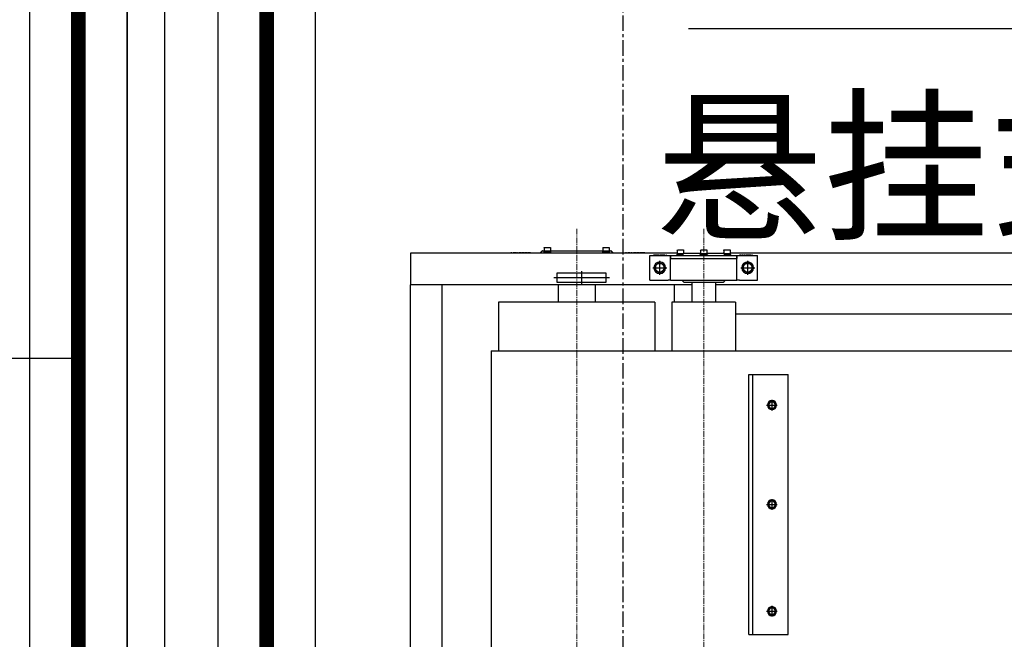
# Model space of a CAD drawing. Units: millimetres. Extents: x 3349024 to 3774728, y 1378009 to 1875085.
# Drawn here: x 3500292 to 3502308, y 1737999 to 1739266 of the extents above; entities that cross this region are included whole.
import ezdxf

# ---------------------------------------------------------------- set-up
doc = ezdxf.new("R2010")
doc.units = ezdxf.units.MM
doc.header["$MEASUREMENT"] = 0
doc.linetypes.add('CENTER', pattern=[50.8, 31.75, -6.35, 6.35, -6.35])
doc.linetypes.add('点画线', pattern=[18, 12, -2, 2, -2])
for name, color, linetype in [('11-25', 7, 'Continuous'), ('1轮廓实线层', 7, 'Continuous'), ('3中心线层', 1, 'CENTER'), ('COLUMN', 31, 'Continuous'), ('TAB', 7, 'Continuous'), ('电-强电平面-线缆', 3, 'Continuous'), ('电-接地防雷-表格', 3, 'Continuous'), ('电-桥架', 4, 'Continuous')]:
    doc.layers.add(name, color=color, linetype=linetype)
doc.layers.add('中心线层', color=1, linetype='点画线', lineweight=18)
doc.styles.add('SF', font='simsun.ttc')
doc.styles.add('zj-仿宋1', font='STFANGSO.TTF', dxfattribs={"width": 0.6})
doc.dimstyles.new('副本 zj-标注100', dxfattribs={"dimscale": 100, "dimtxt": 2.5, "dimasz": 1.5, "dimexe": 2, "dimexo": 1, "dimgap": 2, "dimtad": 1, "dimdec": 0, "dimzin": 0, "dimdsep": 46, "dimtxsty": 'zj-仿宋1', "dimblk": 'ARCHTICK', "dimcen": 0, "dimdle": 1, "dimclrd": 7, "dimclre": 254, "dimclrt": 3, "dimazin": 0, "dimtfac": 1, "dimtdec": 0, "dimtix": 1, "dimtmove": 2, "dimatfit": 3, "dimldrblk": 'DOT', "dimfxl": 0, "dimtolj": 1, "dimtzin": 0, "dimarcsym": 0})

# ---------------------------------------------------------------- blocks, each defined once
blk = doc.blocks.new('_ArchTick')
at = {"color": 0, "linetype": 'ByBlock', "const_width": 0.4}
blk.add_lwpolyline([(-0.5, -0.5), (0.5, 0.5)], dxfattribs=at)
blk = doc.blocks.new('*D705')
at = {"layer": 'COLUMN', "color": 7, "linetype": 'Continuous', "lineweight": -2, "ltscale": 500}
blk.add_line((58217, -37950), (58217, 4250), dxfattribs=at)
at = {"layer": 'COLUMN', "color": 254, "linetype": 'Continuous', "lineweight": -2, "ltscale": 500}
for p, q in [((58854.8, 4150), (58017, 4150)), ((58854.8, -37850), (58017, -37850))]:
    blk.add_line(p, q, dxfattribs=at)
at = {"layer": 'DEFPOINTS', "color": 0}
for p in [(58217, 4150), (58954.8, 4150), (58954.8, -37850)]:
    blk.add_point(p, dxfattribs=at)
at = {"layer": 'COLUMN', "color": 7, "linetype": 'ByBlock', "lineweight": -2, "xscale": 150, "yscale": 150, "zscale": 150}
for p, rotation in [((58217, 4150), 89.99999999999999), ((58217, -37850), 270)]:
    blk.add_blockref('_ArchTick', p, dxfattribs=dict(at, rotation=rotation))
at = {"layer": 'COLUMN', "color": 3, "insert": (57892, -16850), "char_height": 250, "attachment_point": 5, "rotation": 90, "style": 'zj-仿宋1', "bg_fill": 3, "box_fill_scale": 1.25, "bg_fill_color": 256, "bg_fill_true_color": 13158600, "bg_fill_transparency": 0}
blk.add_mtext('\\A1;3000x14=42000', dxfattribs=at)
blk = doc.blocks.new('_DOT')
blk.add_line((-0.5, 0), (-1, 0))
blk.add_lwpolyline([(0.25, 0, 0.5, 0.5, 1), (-0.25, 0, 0.5, 0.5, 1)], format="xyseb", close=True)
blk = doc.blocks.new('fffffeg')
at = {"layer": '1轮廓实线层', "color": 0}
for p, q in [((151811.1, 273856.7), (151811.1, 273849.7)), ((151823.1, 273857.7), (151812.1, 273857.7)), ((151824.1, 273856.7), (151824.1, 273849.8)), ((151858.7, 273856.7), (151858.7, 273849.7)), ((151870.7, 273857.7), (151859.7, 273857.7)), ((151871.7, 273856.7), (151871.7, 273849.7)), ((151906.3, 273856.7), (151906.3, 273849.8)), ((151918.3, 273857.7), (151907.3, 273857.7)), ((151919.3, 273856.7), (151919.3, 273849.7)), ((152058.6, 273856), (152055.2, 273856)), ((152058.6, 273861.7), (152058.6, 273854.7)), ((152068.3, 273862.7), (152059.6, 273862.7)), ((152070.6, 273862.7), (152068.3, 273862.7)), ((152071.6, 273861.7), (152071.6, 273854.7)), ((152178.8, 273856), (152071.6, 273856)), ((152178.8, 273861.7), (152178.8, 273854.7)), ((152190.8, 273862.7), (152179.8, 273862.7)), ((152191.8, 273861.7), (152191.8, 273854.7)), ((152195.2, 273856), (152191.8, 273856)), ((150559.3, 273851), (151811.1, 273851)), ((151755.2, 273796), (151755.2, 273846)), ((151792.2, 273846), (151755.2, 273846)), ((151765.4, 273846.5), (151765.7, 273846.5)), ((151765.4, 273846.5), (151765.4, 273846)), ((151765.7, 273846.5), (151765.7, 273846)), ((151765.7, 273846.5), (151766.6, 273846.5)), ((151766.6, 273846.5), (151766.6, 273846)), ((151768.4, 273846.5), (151768.4, 273846)), ((151768.4, 273846.5), (151768.6, 273846.5)), ((151768.6, 273846.5), (151768.6, 273846)), ((151770.1, 273846.5), (151770.1, 273846)), ((151771.6, 273846.5), (151771.6, 273846)), ((151771.8, 273846.5), (151771.8, 273846)), ((151772.3, 273846.5), (151772.3, 273846)), ((151774, 273846.5), (151774, 273846)), ((151775.2, 273806.7), (151775.2, 273835.3)), ((151775.7, 273846.5), (151775.7, 273846)), ((151776.1, 273846.5), (151776.1, 273846)), ((151776.4, 273846.5), (151776.4, 273846)), ((151777.9, 273846.5), (151777.9, 273846)), ((151779.3, 273846.5), (151779.3, 273846)), ((151779.5, 273846.5), (151779.5, 273846)), ((151780.4, 273846.5), (151780.9, 273846.5)), ((151780.4, 273846.5), (151780.4, 273846)), ((151780.9, 273846.5), (151780.9, 273846)), ((151780.9, 273846.5), (151783.4, 273846.5)), ((151783.4, 273846.5), (151783.9, 273846.5)), ((151783.4, 273846.5), (151783.4, 273846)), ((151783.9, 273846.5), (151783.9, 273846)), ((151785, 273846.5), (151785, 273846)), ((151785.5, 273846.5), (151787, 273846.5)), ((151787, 273846.5), (151787, 273846)), ((151787, 273846.5), (151787.4, 273846.5)), ((151787.4, 273846.5), (151787.4, 273846)), ((151788.1, 273846.5), (151788.1, 273846)), ((151788.6, 273846.5), (151788.6, 273846)), ((151788.6, 273846.5), (151789.1, 273846.5)), ((151789.1, 273846.5), (151789.1, 273846)), ((151789.1, 273846.5), (151789.7, 273846.5)), ((151789.1, 273846.5), (151789.1, 273846)), ((151789.7, 273846.5), (151789.7, 273846)), ((151789.7, 273846.5), (151791.7, 273846.5)), ((151791.7, 273846.5), (151791.7, 273846)), ((151791.9, 273846.5), (151791.9, 273846)), ((151797.2, 273846), (151792.2, 273846)), ((151797.2, 273846), (151797.2, 273840)), ((151933.2, 273846), (151797.2, 273846)), ((151797.2, 273840), (151797.2, 273846)), ((151933.2, 273840), (151797.2, 273840)), ((151933.2, 273840), (151797.2, 273840)), ((151797.2, 273796), (151797.2, 273840)), ((151809.6, 273847.6), (151809.6, 273846)), ((151821.9, 273847.6), (151809.6, 273847.6)), ((151811.1, 273849.7), (151811.1, 273847.6)), ((151811.1, 273849.7), (151823.9, 273849.7)), ((151816.7, 273848.3), (151816.3, 273847.6)), ((151817.2, 273849), (151816.7, 273848.3)), ((151817.6, 273849.7), (151817.2, 273849)), ((151817.6, 273847.6), (151818, 273848.3)), ((151818, 273848.3), (151818.4, 273849)), ((151818.4, 273849), (151818.8, 273849.7)), ((151824.1, 273851), (151825.2, 273851)), ((151858.7, 273851), (151825.2, 273851)), ((151857.2, 273847.6), (151857.2, 273846)), ((151857.2, 273847.6), (151873.2, 273847.6)), ((151858.7, 273849.7), (151871.7, 273849.7)), ((151858.8, 273849.7), (151858.8, 273847.6)), ((151864.4, 273848.3), (151864, 273847.6)), ((151864.8, 273849), (151864.4, 273848.3)), ((151865.2, 273849.7), (151864.8, 273849)), ((151865.2, 273847.6), (151865.6, 273848.3)), ((151865.6, 273848.3), (151866, 273849)), ((151866, 273849), (151866.4, 273849.7)), ((151871.6, 273849.7), (151871.6, 273847.6)), ((151905.2, 273851), (151871.7, 273851)), ((151873.2, 273847.6), (151873.2, 273846)), ((151905.2, 273851), (151906.3, 273851)), ((151906.5, 273849.7), (151919.3, 273849.7)), ((151920.8, 273847.6), (151908.5, 273847.6)), ((151912, 273848.3), (151911.6, 273847.6)), ((151912.4, 273849), (151912, 273848.3)), ((151912.8, 273849.7), (151912.4, 273849)), ((151912.8, 273847.6), (151913.2, 273848.3)), ((151913.2, 273848.3), (151913.6, 273849)), ((151913.6, 273849), (151914, 273849.7)), ((151919.3, 273851), (152465.2, 273851)), ((151919.3, 273849.7), (151919.3, 273847.6)), ((151920.8, 273847.6), (151920.8, 273846)), ((151933.2, 273846), (151933.2, 273840)), ((151933.2, 273840), (151933.2, 273846)), ((151938.2, 273846), (151933.2, 273846)), ((151933.2, 273796), (151933.2, 273840)), ((151975.2, 273846), (151938.2, 273846)), ((151941.7, 273846.5), (151942, 273846.5)), ((151941.7, 273846.5), (151941.7, 273846)), ((151942, 273846.5), (151942, 273846)), ((151942, 273846.5), (151942.9, 273846.5)), ((151942.9, 273846.5), (151942.9, 273846)), ((151944.8, 273846.5), (151944.8, 273846)), ((151944.8, 273846.5), (151945, 273846.5)), ((151945, 273846.5), (151945, 273846)), ((151946.5, 273846.5), (151946.5, 273846)), ((151947.9, 273846.5), (151947.9, 273846)), ((151948.2, 273846.5), (151948.2, 273846)), ((151948.6, 273846.5), (151948.6, 273846)), ((151950.3, 273846.5), (151950.3, 273846)), ((151952, 273846.5), (151952, 273846)), ((151952.5, 273846.5), (151952.5, 273846)), ((151952.7, 273846.5), (151952.7, 273846)), ((151954.2, 273846.5), (151954.2, 273846)), ((151955.2, 273806.7), (151955.2, 273835.3)), ((151955.6, 273846.5), (151955.6, 273846)), ((151955.9, 273846.5), (151955.9, 273846)), ((151956.8, 273846.5), (151957.2, 273846.5)), ((151956.8, 273846.5), (151956.8, 273846)), ((151957.2, 273846.5), (151957.2, 273846)), ((151957.2, 273846.5), (151959.8, 273846.5)), ((151959.8, 273846.5), (151960.2, 273846.5)), ((151959.8, 273846.5), (151959.8, 273846)), ((151960.2, 273846.5), (151960.2, 273846)), ((151961.3, 273846.5), (151961.3, 273846)), ((151961.9, 273846.5), (151963.4, 273846.5)), ((151963.4, 273846.5), (151963.4, 273846)), ((151963.4, 273846.5), (151963.7, 273846.5)), ((151963.7, 273846.5), (151963.7, 273846)), ((151964.4, 273846.5), (151964.4, 273846)), ((151965, 273846.5), (151965, 273846)), ((151965, 273846.5), (151965.4, 273846.5)), ((151965.4, 273846.5), (151965.4, 273846)), ((151965.5, 273846.5), (151966, 273846.5)), ((151965.5, 273846.5), (151965.5, 273846)), ((151966, 273846.5), (151968.1, 273846.5)), ((151966, 273846.5), (151966, 273846)), ((151968.1, 273846.5), (151968.1, 273846)), ((151968.2, 273846.5), (151968.2, 273846)), ((151975.2, 273796), (151975.2, 273846)), ((151985.4, 273851.5), (151985.4, 273851)), ((151988, 273851.5), (151988, 273851)), ((151990.3, 273851.5), (151990.3, 273851)), ((151991.4, 273851.5), (151991.4, 273851)), ((151992.2, 273851.5), (151994.5, 273851.5)), ((151994.5, 273851.5), (151995.1, 273851.5)), ((151994.5, 273851.5), (151994.5, 273851)), ((151995.1, 273851.5), (151995.1, 273851)), ((151996.1, 273851.5), (151996.1, 273851)), ((151997.4, 273851.5), (151998.1, 273851.5)), ((151997.4, 273851.5), (151997.4, 273851)), ((151998.1, 273851.5), (151998.1, 273851)), ((151998.1, 273851.5), (152001.9, 273851.5)), ((152001.9, 273851.5), (152002.6, 273851.5)), ((152001.9, 273851.5), (152001.9, 273851)), ((152002.6, 273851.5), (152002.6, 273851)), ((152004, 273851.5), (152004, 273851)), ((152004, 273851.5), (152004.8, 273851.5)), ((152004.8, 273851.5), (152004.8, 273851)), ((152004.8, 273851.5), (152005.5, 273851.5)), ((152005.5, 273851.5), (152005.5, 273851)), ((152005.5, 273851.5), (152009.1, 273851.5)), ((152009.1, 273851.5), (152009.1, 273851)), ((152011.8, 273851.5), (152011.8, 273851)), ((152011.8, 273851.5), (152012.5, 273851.5)), ((152012.5, 273851.5), (152012.5, 273851)), ((152012.5, 273851.5), (152013.7, 273851.5)), ((152013.7, 273851.5), (152013.7, 273851)), ((152015.5, 273851.5), (152015.5, 273851)), ((152018.1, 273851.5), (152018.1, 273851)), ((152020.6, 273851.5), (152020.6, 273851)), ((152023.4, 273851.5), (152024.1, 273851.5)), ((152023.4, 273851.5), (152023.4, 273851)), ((152024.1, 273851.5), (152024.1, 273851)), ((152024.1, 273851.5), (152025.2, 273851.5)), ((152025.2, 273851.5), (152025.2, 273851)), ((152057.1, 273852.6), (152057.1, 273851)), ((152057.1, 273852.6), (152073.1, 273852.6)), ((152058.6, 273854.7), (152058.6, 273852.6)), ((152058.6, 273854.7), (152068.9, 273854.7)), ((152068.9, 273854.7), (152071.6, 273854.7)), ((152071.5, 273854.7), (152071.5, 273852.6)), ((152073.1, 273852.6), (152073.1, 273851)), ((152177.3, 273852.6), (152177.3, 273851)), ((152177.3, 273852.6), (152193.3, 273852.6)), ((152178.8, 273854.7), (152191.8, 273854.7)), ((152178.9, 273854.7), (152178.9, 273852.6)), ((152191.7, 273854.7), (152191.7, 273852.6)), ((152219.9, 273851.5), (152219.9, 273851)), ((152222.5, 273851.5), (152222.5, 273851)), ((152224.8, 273851.5), (152224.8, 273851)), ((152225.8, 273851.5), (152225.8, 273851)), ((152226.7, 273851.5), (152229, 273851.5)), ((152229, 273851.5), (152229.6, 273851.5)), ((152229, 273851.5), (152229, 273851)), ((152229.6, 273851.5), (152229.6, 273851)), ((152230.6, 273851.5), (152230.6, 273851)), ((152231.9, 273851.5), (152232.6, 273851.5)), ((152231.9, 273851.5), (152231.9, 273851)), ((152232.6, 273851.5), (152232.6, 273851)), ((152232.6, 273851.5), (152236.4, 273851.5)), ((152236.4, 273851.5), (152237.1, 273851.5)), ((152236.4, 273851.5), (152236.4, 273851)), ((152237.1, 273851.5), (152237.1, 273851)), ((152238.4, 273851.5), (152238.4, 273851)), ((152238.4, 273851.5), (152239.3, 273851.5)), ((152239.3, 273851.5), (152240, 273851.5)), ((152239.3, 273851.5), (152239.3, 273851)), ((152240, 273851.5), (152240, 273851)), ((152240, 273851.5), (152243.5, 273851.5)), ((152243.5, 273851.5), (152243.5, 273851)), ((152246.3, 273851.5), (152247, 273851.5)), ((152246.3, 273851.5), (152246.3, 273851)), ((152247, 273851.5), (152247, 273851)), ((152247, 273851.5), (152248.2, 273851.5)), ((152248.2, 273851.5), (152248.2, 273851)), ((152250, 273851.5), (152250, 273851)), ((152252.6, 273851.5), (152252.6, 273851)), ((152255.1, 273851.5), (152255.1, 273851)), ((152257.9, 273851.5), (152258.5, 273851.5)), ((152257.9, 273851.5), (152257.9, 273851)), ((152258.5, 273851.5), (152258.5, 273851)), ((152258.5, 273851.5), (152259.7, 273851.5)), ((152259.7, 273851.5), (152259.7, 273851)), ((152465.2, 273851), (152465.2, 273786)), ((151789.5, 273821), (151760.9, 273821)), ((151969.5, 273821), (151940.9, 273821)), ((151792.2, 273796), (151755.2, 273796)), ((151792.2, 273796), (151797.2, 273796)), ((151933.2, 273796), (151797.2, 273796)), ((151933.2, 273796), (151938.2, 273796)), ((151975.2, 273796), (151938.2, 273796)), ((152172.3, 273801), (152058.1, 273801)), ((152165.2, 273811), (152065.2, 273811)), ((152065.2, 273811), (152065.2, 273791)), ((152115.2, 273814), (152115.2, 273788)), ((152165.2, 273791), (152165.2, 273811)), ((150529.2, 273786), (151841.2, 273786)), ((151825.2, 273791), (151905.2, 273791)), ((151841.2, 273791), (151841.2, 273751)), ((151889.2, 273791), (151889.2, 273751)), ((151889.2, 273786), (152465.2, 273786)), ((151889.2, 273786), (151925.2, 273786)), ((151925.2, 273751), (151925.2, 273786)), ((152065.2, 273791), (152165.2, 273791)), ((152087.2, 273786), (152087.2, 273751)), ((152163.2, 273786), (152163.2, 273751)), ((152400.2, 273786), (152465.2, 273786)), ((152400.2, 272316), (152400.2, 273786)), ((152465.2, 272316), (152465.2, 273786)), ((151800.2, 273751), (151800.2, 273651)), ((151800.2, 273751), (151930.2, 273751)), ((151930.2, 273751), (151930.2, 273651)), ((151965.2, 273751), (151965.2, 273651)), ((151965.2, 273751), (152285.2, 273751)), ((152285.2, 273751), (152285.2, 273651)), ((150570.2, 273726), (151800.2, 273726)), ((151865.2, 273651), (150505.2, 273651)), ((151914, 273651), (151865.2, 273651)), ((152231.9, 273651), (151914, 273651)), ((152300.2, 273651), (152231.9, 273651)), ((152300.2, 273651), (152300.2, 272451)), ((151692.6, 273071), (151692.6, 273603)), ((151772.6, 273603), (151692.6, 273603)), ((151764.6, 273071), (151764.6, 273603)), ((151772.6, 273071), (151772.6, 273603)), ((151736.4, 273540), (151714.6, 273540)), ((151725.5, 273550.9), (151725.5, 273529.1)), ((151736.4, 273337), (151714.6, 273337)), ((151725.5, 273347.9), (151725.5, 273326.1)), ((151736.4, 273118.5), (151714.6, 273118.5)), ((151725.5, 273129.4), (151725.5, 273107.6)), ((151772.6, 273071), (151692.6, 273071))]:
    blk.add_line(p, q, dxfattribs=at)
for points in [[(151729.4, 273546.8), (151733.3, 273540), (151729.4, 273533.2), (151721.5, 273533.2), (151717.6, 273540), (151721.5, 273546.8), (151729.4, 273546.8)], [(151729.4, 273343.8), (151733.3, 273337), (151729.4, 273330.2), (151721.5, 273330.2), (151717.6, 273337), (151721.5, 273343.8), (151729.4, 273343.8)], [(151729.4, 273125.3), (151733.3, 273118.5), (151729.4, 273111.7), (151721.5, 273111.7), (151717.6, 273118.5), (151721.5, 273125.3), (151729.4, 273125.3)]]:
    blk.add_lwpolyline(points, dxfattribs=at)
for centre, radius in [((151775.2, 273821), 12), ((151955.2, 273821), 12), ((151725.5, 273540), 9.26), ((151725.5, 273540), 6.8), ((151725.5, 273337), 9.26), ((151725.5, 273337), 6.8), ((151725.5, 273118.5), 9.26), ((151725.5, 273118.5), 6.8)]:
    blk.add_circle(centre, radius, dxfattribs=at)
for centre, radius, start, end in [((151812.1, 273856.7), 1, 90, 180), ((151823.1, 273856.7), 1, 0, 90), ((151859.7, 273856.7), 1, 90, 180), ((151870.7, 273856.7), 1, 0, 90), ((151907.3, 273856.7), 1, 90, 180), ((151918.3, 273856.7), 1, 0, 90), ((152059.6, 273861.7), 1, 90, 180), ((152070.6, 273861.7), 1, 0, 90), ((152179.8, 273861.7), 1, 90, 180), ((152190.8, 273861.7), 1, 0, 90), ((151775.2, 273821), 9, 120, 180), ((151775.2, 273821), 9, 180, 240), ((151775.2, 273821), 9, 60, 120), ((151775.2, 273821), 9, 0, 60), ((151775.2, 273821), 9, 300, 0), ((151955.2, 273821), 9, 120, 180), ((151955.2, 273821), 9, 180, 240), ((151955.2, 273821), 9, 60, 120), ((151955.2, 273821), 9, 0, 60), ((151955.2, 273821), 9, 300, 0), ((151775.2, 273821), 9, 240, 300), ((151955.2, 273821), 9, 240, 300)]:
    blk.add_arc(centre, radius, start, end, dxfattribs=at)
for points in [[(152050.2, 273851), (152055.2, 273856)], [(152195.2, 273856), (152200.2, 273851)], [(151820.2, 273846), (151825.2, 273851)], [(151905.2, 273851), (151910.2, 273846)], [(151766.2, 273821), (151766.2, 273826.2)], [(151766.2, 273815.8), (151766.2, 273821)], [(151770.7, 273813.2), (151766.2, 273815.8)], [(151775.2, 273831.4), (151779.7, 273828.8)], [(151779.7, 273828.8), (151784.2, 273826.2)], [(151784.2, 273826.2), (151784.2, 273821)], [(151784.2, 273821), (151784.2, 273815.8)], [(151946.2, 273821), (151946.2, 273826.2)], [(151946.2, 273815.8), (151946.2, 273821)], [(151950.7, 273813.2), (151946.2, 273815.8)], [(151955.2, 273831.4), (151959.7, 273828.8)], [(151959.7, 273828.8), (151964.2, 273826.2)], [(151964.2, 273826.2), (151964.2, 273821)], [(151964.2, 273821), (151964.2, 273815.8)], [(151775.2, 273810.6), (151770.7, 273813.2)], [(151825.2, 273791), (151820.2, 273796)], [(151910.2, 273796), (151905.2, 273791)], [(151955.2, 273810.6), (151950.7, 273813.2)]]:
    blk.add_open_spline(points, degree=1, dxfattribs=at)
for points, knots in [([(151768.6, 273846.5), (151768.7, 273846.5), (151768.8, 273846.5), (151769.2, 273846.5), (151769.7, 273846.5), (151770, 273846.5), (151770.1, 273846.5)], [0, 0, 0, 0, 0.417183, 0.833017, 1.160556, 1.488388, 1.488388, 1.488388, 1.488388]), ([(151770.1, 273846.5), (151770.3, 273846.5), (151770.7, 273846.5), (151771.2, 273846.5), (151771.5, 273846.5), (151771.6, 273846.5), (151771.6, 273846.5)], [0, 0, 0, 0, 0.409052, 0.81762, 1.139229, 1.460373, 1.460373, 1.460373, 1.460373]), ([(151771.5, 273846.5), (151771.6, 273846.5), (151771.8, 273846.5), (151771.8, 273846.5), (151771.8, 273846.5)], [0, 0, 0, 0, 0.1669503, 0.2984405, 0.2984405, 0.2984405, 0.2984405]), ([(151772.3, 273846.5), (151772.3, 273846.5), (151772.3, 273846.5), (151772.5, 273846.5), (151772.8, 273846.5), (151773.1, 273846.5), (151773.5, 273846.5), (151773.8, 273846.5), (151774, 273846.5)], [0, 0, 0, 0, 0.418793, 0.836105, 1.045245, 1.254086, 1.462884, 1.671672, 1.671672, 1.671672, 1.671672]), ([(151774, 273846.5), (151774.1, 273846.5), (151774.4, 273846.5), (151774.9, 273846.5), (151775.6, 273846.5), (151775.7, 273846.5), (151775.7, 273846.5)], [0, 0, 0, 0, 0.216729, 0.433499, 0.863869, 1.725733, 1.725733, 1.725733, 1.725733]), ([(151776.4, 273846.5), (151776.4, 273846.5), (151776.5, 273846.5), (151776.9, 273846.5), (151777.4, 273846.5), (151777.7, 273846.5), (151777.9, 273846.5)], [0, 0, 0, 0, 0.408552, 0.818331, 1.141759, 1.46538, 1.46538, 1.46538, 1.46538]), ([(151777.9, 273846.5), (151778.1, 273846.5), (151778.5, 273846.5), (151778.9, 273846.5), (151779.2, 273846.5), (151779.3, 273846.5), (151779.3, 273846.5)], [0, 0, 0, 0, 0.397267, 0.794235, 1.106936, 1.419246, 1.419246, 1.419246, 1.419246]), ([(151785, 273846.5), (151785, 273846.5), (151785.1, 273846.5), (151785.4, 273846.5), (151785.5, 273846.5)], [0, 0, 0, 0, 0.3120244, 0.5589128, 0.5589128, 0.5589128, 0.5589128]), ([(151787.6, 273846.5), (151787.6, 273846.5), (151787.8, 273846.5), (151788, 273846.5), (151788, 273846.5), (151788.1, 273846.5)], [0, 0, 0, 0, 0.0876988, 0.2962328, 0.5050302, 0.5050302, 0.5050302, 0.5050302]), ([(151945, 273846.5), (151945, 273846.5), (151945.2, 273846.5), (151945.5, 273846.5), (151946, 273846.5), (151946.3, 273846.5), (151946.5, 273846.5)], [0, 0, 0, 0, 0.417184, 0.833019, 1.160596, 1.488388, 1.488388, 1.488388, 1.488388]), ([(151946.5, 273846.5), (151946.7, 273846.5), (151947.1, 273846.5), (151947.6, 273846.5), (151947.9, 273846.5), (151947.9, 273846.5), (151947.9, 273846.5)], [0, 0, 0, 0, 0.409048, 0.817612, 1.139241, 1.460373, 1.460373, 1.460373, 1.460373]), ([(151947.9, 273846.5), (151948, 273846.5), (151948.2, 273846.5), (151948.2, 273846.5), (151948.2, 273846.5)], [0, 0, 0, 0, 0.1669874, 0.2985001, 0.2985001, 0.2985001, 0.2985001]), ([(151948.6, 273846.5), (151948.6, 273846.5), (151948.7, 273846.5), (151948.8, 273846.5), (151949.1, 273846.5), (151949.5, 273846.5), (151949.9, 273846.5), (151950.2, 273846.5), (151950.3, 273846.5)], [0, 0, 0, 0, 0.418793, 0.836105, 1.045245, 1.254086, 1.462884, 1.671672, 1.671672, 1.671672, 1.671672]), ([(151950.3, 273846.5), (151950.5, 273846.5), (151950.7, 273846.5), (151951.3, 273846.5), (151952, 273846.5), (151952, 273846.5), (151952, 273846.5)], [0, 0, 0, 0, 0.216758, 0.433501, 0.863871, 1.725733, 1.725733, 1.725733, 1.725733]), ([(151952.7, 273846.5), (151952.8, 273846.5), (151952.8, 273846.5), (151953.3, 273846.5), (151953.7, 273846.5), (151954, 273846.5), (151954.2, 273846.5)], [0, 0, 0, 0, 0.408555, 0.818364, 1.141757, 1.46538, 1.46538, 1.46538, 1.46538]), ([(151954.2, 273846.5), (151954.4, 273846.5), (151954.8, 273846.5), (151955.3, 273846.5), (151955.6, 273846.5), (151955.6, 273846.5), (151955.6, 273846.5)], [0, 0, 0, 0, 0.397267, 0.794235, 1.106936, 1.419246, 1.419246, 1.419246, 1.419246]), ([(151961.3, 273846.5), (151961.4, 273846.5), (151961.5, 273846.5), (151961.8, 273846.5), (151961.9, 273846.5)], [0, 0, 0, 0, 0.3120244, 0.5589128, 0.5589128, 0.5589128, 0.5589128]), ([(151963.9, 273846.5), (151964, 273846.5), (151964.2, 273846.5), (151964.4, 273846.5), (151964.4, 273846.5), (151964.4, 273846.5)], [0, 0, 0, 0, 0.0877055, 0.296272, 0.5050898, 0.5050898, 0.5050898, 0.5050898]), ([(151985.4, 273851.5), (151985.4, 273851.5), (151985.5, 273851.5), (151986.2, 273851.5), (151987.1, 273851.5), (151987.7, 273851.5), (151988, 273851.5)], [0, 0, 0, 0, 0.732046, 1.462896, 2.038737, 2.61569, 2.61569, 2.61569, 2.61569]), ([(151988, 273851.5), (151988.3, 273851.5), (151989, 273851.5), (151989.7, 273851.5), (151990.2, 273851.5), (151990.3, 273851.5), (151990.3, 273851.5)], [0, 0, 0, 0, 0.639854, 1.279122, 1.783352, 2.288163, 2.288163, 2.288163, 2.288163]), ([(151991.4, 273851.5), (151991.4, 273851.5), (151991.6, 273851.5), (151992, 273851.5), (151992.2, 273851.5)], [0, 0, 0, 0, 0.4822267, 0.8639097, 0.8639097, 0.8639097, 0.8639097]), ([(151995.2, 273851.5), (151995.3, 273851.5), (151995.7, 273851.5), (151996, 273851.5), (151996, 273851.5), (151996.1, 273851.5)], [0, 0, 0, 0, 0.157124, 0.4911868, 0.8255839, 0.8255839, 0.8255839, 0.8255839]), ([(152015.5, 273851.5), (152015.5, 273851.5), (152015.7, 273851.5), (152016.4, 273851.5), (152017.2, 273851.5), (152017.8, 273851.5), (152018.1, 273851.5)], [0, 0, 0, 0, 0.7247, 1.449983, 2.021953, 2.59465, 2.59465, 2.59465, 2.59465]), ([(152018.1, 273851.5), (152018.4, 273851.5), (152019.1, 273851.5), (152019.9, 273851.5), (152020.4, 273851.5), (152020.5, 273851.5), (152020.6, 273851.5)], [0, 0, 0, 0, 0.700147, 1.398302, 1.949328, 2.501488, 2.501488, 2.501488, 2.501488]), ([(152219.9, 273851.5), (152219.9, 273851.5), (152220, 273851.5), (152220.7, 273851.5), (152221.6, 273851.5), (152222.2, 273851.5), (152222.5, 273851.5)], [0, 0, 0, 0, 0.732032, 1.462874, 2.038742, 2.61569, 2.61569, 2.61569, 2.61569]), ([(152222.5, 273851.5), (152222.8, 273851.5), (152223.5, 273851.5), (152224.2, 273851.5), (152224.6, 273851.5), (152224.7, 273851.5), (152224.8, 273851.5)], [0, 0, 0, 0, 0.639772, 1.2791, 1.783285, 2.288103, 2.288103, 2.288103, 2.288103]), ([(152225.8, 273851.5), (152225.9, 273851.5), (152226.1, 273851.5), (152226.5, 273851.5), (152226.7, 273851.5)], [0, 0, 0, 0, 0.4821555, 0.8637905, 0.8637905, 0.8637905, 0.8637905]), ([(152229.7, 273851.5), (152229.8, 273851.5), (152230.2, 273851.5), (152230.5, 273851.5), (152230.5, 273851.5), (152230.6, 273851.5)], [0, 0, 0, 0, 0.1571346, 0.4912197, 0.8256435, 0.8256435, 0.8256435, 0.8256435]), ([(152250, 273851.5), (152250, 273851.5), (152250.1, 273851.5), (152250.8, 273851.5), (152251.7, 273851.5), (152252.3, 273851.5), (152252.6, 273851.5)], [0, 0, 0, 0, 0.724725, 1.450049, 2.021961, 2.594709, 2.594709, 2.594709, 2.594709]), ([(152252.6, 273851.5), (152252.9, 273851.5), (152253.6, 273851.5), (152254.4, 273851.5), (152254.9, 273851.5), (152255, 273851.5), (152255.1, 273851.5)], [0, 0, 0, 0, 0.700147, 1.398269, 1.949339, 2.501488, 2.501488, 2.501488, 2.501488]), ([(151766.2, 273826.2), (151766.2, 273826.2), (151767.7, 273827.1), (151769.2, 273827.9), (151770.7, 273828.8)], [0, 0, 0, 0, 0.140279, 5.196155, 5.196155, 5.196155, 5.196155]), ([(151770.7, 273828.8), (151771.8, 273829.4), (151773.3, 273830.3), (151774.8, 273831.2), (151775.2, 273831.4)], [0, 0, 0, 0, 3.881166, 5.196155, 5.196155, 5.196155, 5.196155]), ([(151784.2, 273815.8), (151783.8, 273815.6), (151782.3, 273814.7), (151780.8, 273813.8), (151779.7, 273813.2)], [0, 0, 0, 0, 1.314961, 5.196155, 5.196155, 5.196155, 5.196155]), ([(151946.2, 273826.2), (151946.2, 273826.2), (151947.7, 273827.1), (151949.2, 273827.9), (151950.7, 273828.8)], [0, 0, 0, 0, 0.140279, 5.196155, 5.196155, 5.196155, 5.196155]), ([(151950.7, 273828.8), (151951.8, 273829.4), (151953.3, 273830.3), (151954.8, 273831.2), (151955.2, 273831.4)], [0, 0, 0, 0, 3.881166, 5.196155, 5.196155, 5.196155, 5.196155]), ([(151964.2, 273815.8), (151963.8, 273815.6), (151962.3, 273814.7), (151960.8, 273813.8), (151959.7, 273813.2)], [0, 0, 0, 0, 1.314961, 5.196155, 5.196155, 5.196155, 5.196155]), ([(151779.7, 273813.2), (151778.2, 273812.3), (151776.7, 273811.5), (151775.2, 273810.6), (151775.2, 273810.6)], [0, 0, 0, 0, 5.055876, 5.196155, 5.196155, 5.196155, 5.196155]), ([(151959.7, 273813.2), (151958.2, 273812.3), (151956.7, 273811.5), (151955.2, 273810.6), (151955.2, 273810.6)], [0, 0, 0, 0, 5.055876, 5.196155, 5.196155, 5.196155, 5.196155])]:
    blk.add_open_spline(points, degree=3, knots=knots, dxfattribs=at)
at = {"layer": '中心线层', "color": 0}
for p, q in [((151865.2, 273901), (151865.2, 272201)), ((152125.2, 273901), (152125.2, 272201))]:
    blk.add_line(p, q, dxfattribs=at)
blk = doc.blocks.new('A$C6EA15A3B')
at = {"layer": '3中心线层', "color": 0}
blk.add_line((59154.8, -38050), (59154.8, 6750.1), dxfattribs=at)
at = {"layer": 'COLUMN', "color": 0, "ltscale": 500}
dim = blk.add_linear_dim(base=(58217, 4150), p1=(58954.8, -37850), p2=(58954.8, 4150), angle=270, text='3000x14=<>', dimstyle='副本 zj-标注100', override={"dimfxlon": 1}, dxfattribs=at)
dim.commit()
dim.dimension.update_dxf_attribs({"geometry": '*D705', "text_midpoint": (57892, -16850)})
blk = doc.blocks.new('dfafsdfsddsfds')
at = {"color": 0}
blk.add_blockref('A$C6EA15A3B', (1193178.9, 567058), dxfattribs=at)
at = {"color": 0, "xscale": -1}
blk.add_blockref('fffffeg', (1404363.8, 289906.9), dxfattribs=at)

msp = doc.modelspace()

# ---------------------------------------------------------------- block references
at = {"layer": '电-接地防雷-表格', "color": 8}
msp.add_blockref('dfafsdfsddsfds', (2249193.7, 1175031), dxfattribs=at)

# ---------------------------------------------------------------- next in the draw order: linework, layer by layer
at = {"layer": '11-25', "elevation": 0}
msp.add_lwpolyline([(3500512.3, 1742439), (3500512.3, 1698039)], dxfattribs=at)
at = {"layer": 'TAB', "color": 1}
for p, q in [((3501661, 1739248.1), (3503708.9, 1739248.1)), ((3496605.8, 1738573.9, 0), (3500412.3, 1738573.9, 0))]:
    msp.add_line(p, q, dxfattribs=at)
at = {"layer": '电-强电平面-线缆', "color": 1, "linetype": 'Continuous', "const_width": 30}
msp.add_lwpolyline([(3500797.9, 1698512.2), (3500797.9, 1742712.2)], dxfattribs=at)
at = {"layer": '电-强电平面-线缆', "color": 3, "linetype": 'Continuous', "const_width": 30}
msp.add_lwpolyline([(3500412.3, 1735319.5), (3500412.3, 1742339)], dxfattribs=at)
at = {"layer": '电-桥架', "ltscale": 0.5, "elevation": 0}
for points in [[(3500697.9, 1742812.2), (3500697.9, 1698412.2), (3500897.9, 1698412.2), (3500897.9, 1742612.2)], [(3500312.3, 1742439), (3500312.3, 1698039), (3500512.3, 1698039), (3500512.3, 1742439)]]:
    msp.add_lwpolyline(points, dxfattribs=at)

# ---------------------------------------------------------------- next in the draw order: texts
at = {"layer": 'TAB', "color": 1, "style": 'SF'}
msp.add_text('悬挂式除铁器', height=250, dxfattribs=at).set_placement((3501594.2, 1738840.5, 0))

doc.saveas('drawing.dxf')
